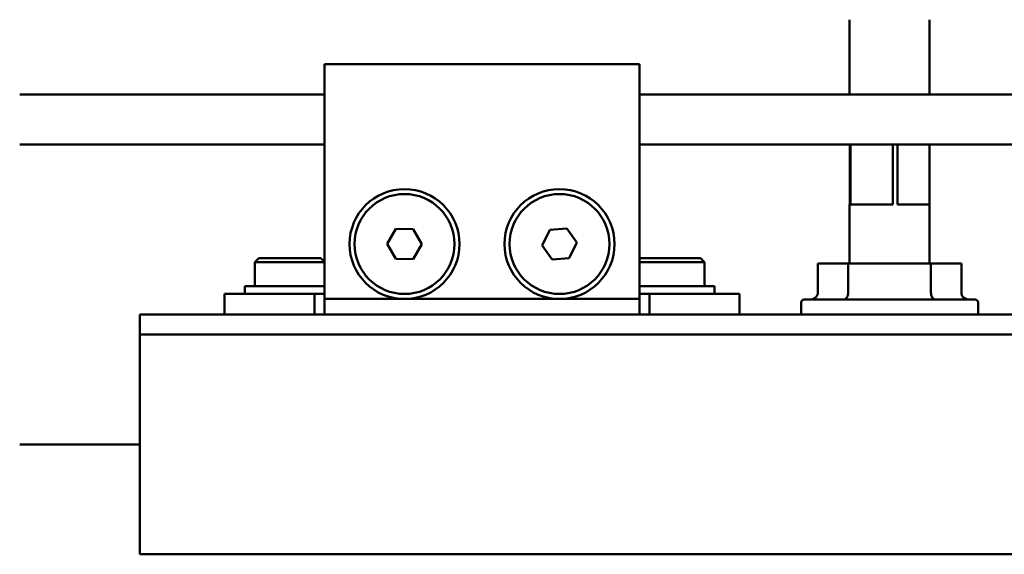
# Model space of a CAD drawing. Units: millimetres. Extents: x 10 to 1007, y -122 to 321.
# Drawn here: x 642 to 741, y -75 to -22 of the extents above; entities that cross this region are included whole.
import ezdxf

# ---------------------------------------------------------------- set-up
doc = ezdxf.new("R2010")
doc.units = ezdxf.units.MM
doc.header["$LTSCALE"] = 0.666667
doc.layers.add('Sichtbar (ISO)', color=7, linetype='Continuous', lineweight=50)

msp = doc.modelspace()

# ---------------------------------------------------------------- linework, layer by layer
at = {"layer": 'Sichtbar (ISO)'}
for p, q in [((725.3934, -29.18236), (725.3934, -21.68236)), ((733.3934, -29.18236), (733.3934, -21.68236)), ((704.37807, -26.13251), (672.87807, -26.13251)), ((672.87807, -49.63251), (672.87807, -26.13251)), ((704.37807, -26.13251), (704.37807, -49.63251)), ((672.87807, -29.18236), (642.38978, -29.18236)), ((833.31832, -29.18236), (704.37807, -29.18236)), ((642.38978, -34.18236), (672.87807, -34.18236)), ((704.37807, -34.18236), (833.31832, -34.18236)), ((725.40523, -34.18236), (725.40523, -40.18238)), ((725.47495, -40.18238), (725.47495, -34.18236)), ((729.70087, -34.18236), (729.70087, -40.18238)), ((730.19698, -40.18238), (730.19698, -34.18236)), ((733.38156, -34.18236), (733.38156, -40.18238)), ((725.3934, -40.18238), (725.40523, -40.18238)), ((725.3934, -46.08238), (725.3934, -40.18238)), ((725.47495, -40.18238), (729.70087, -40.18238)), ((730.19698, -40.18238), (733.3934, -40.18238)), ((733.3934, -46.08238), (733.3934, -40.18238)), ((679.14608, -44.11893), (680.02383, -42.62576)), ((680.02383, -42.62576), (681.75583, -42.63934)), ((681.75583, -42.63934), (682.61007, -44.14609)), ((694.65147, -44.26971), (695.39595, -42.70582)), ((695.39595, -42.70582), (697.12256, -42.56862)), ((697.12256, -42.56862), (698.10468, -43.9953)), ((680.00032, -45.62567), (679.14608, -44.11893)), ((682.61007, -44.14609), (681.73231, -45.63925)), ((695.63359, -45.69639), (694.65147, -44.26971)), ((698.10468, -43.9953), (697.3602, -45.55919)), ((666.2934, -45.53238), (665.8934, -45.93238)), ((665.8934, -45.93238), (672.87807, -45.93238)), ((665.8934, -45.93238), (665.8934, -48.33238)), ((672.4934, -45.53238), (666.2934, -45.53238)), ((672.4934, -45.53238), (672.87807, -45.91705)), ((681.73231, -45.63925), (680.00032, -45.62567)), ((697.3602, -45.55919), (695.63359, -45.69639)), ((710.4934, -45.53238), (704.37807, -45.53238)), ((704.37807, -45.93238), (710.8934, -45.93238)), ((710.4934, -45.53238), (710.8934, -45.93238)), ((710.8934, -45.93238), (710.8934, -48.33238)), ((725.25788, -46.08238), (722.21746, -46.08238)), ((722.21746, -48.98238), (722.21746, -46.08238)), ((733.52892, -46.08238), (725.25788, -46.08238)), ((725.25788, -48.98238), (725.25788, -46.08238)), ((733.52892, -48.98238), (733.52892, -46.08238)), ((736.56934, -46.08238), (733.52892, -46.08238)), ((736.56934, -48.98238), (736.56934, -46.08238)), ((671.87807, -49.13238), (662.87807, -49.13238)), ((662.87807, -49.13238), (662.87807, -51.18238)), ((664.8934, -48.33238), (672.87807, -48.33238)), ((664.8934, -49.13238), (664.8934, -48.33238)), ((671.87807, -49.13238), (672.87807, -49.13238)), ((671.87807, -51.18238), (671.87807, -49.13238)), ((711.8934, -48.33238), (704.37807, -48.33238)), ((704.37807, -49.13238), (705.37807, -49.13238)), ((714.37807, -49.13238), (705.37807, -49.13238)), ((705.37807, -49.13238), (705.37807, -51.18238)), ((711.8934, -48.33238), (711.8934, -49.13238)), ((714.37807, -49.13238), (714.37807, -51.18238)), ((672.87807, -51.18238), (672.87807, -49.63251)), ((680.87807, -49.63251), (672.87807, -49.63251)), ((696.37807, -49.63251), (680.87807, -49.63251)), ((704.37807, -49.63251), (696.37807, -49.63251)), ((704.37807, -49.63251), (704.37807, -51.18238)), ((720.5434, -49.98238), (720.5434, -51.18238)), ((720.8434, -49.68238), (737.9434, -49.68238)), ((738.2434, -49.98238), (738.2434, -51.18238)), ((662.87807, -51.18238), (654.3934, -51.18238)), ((654.3934, -51.48238), (654.3934, -51.18238)), ((662.87807, -51.18238), (671.87807, -51.18238)), ((672.87807, -51.18238), (671.87807, -51.18238)), ((704.37807, -51.18238), (672.87807, -51.18238)), ((705.37807, -51.18238), (704.37807, -51.18238)), ((705.37807, -51.18238), (714.37807, -51.18238)), ((725.03077, -51.18238), (714.37807, -51.18238)), ((733.75603, -51.18238), (725.03077, -51.18238)), ((804.3934, -51.18238), (733.75603, -51.18238)), ((654.3934, -51.48238), (654.3934, -52.88238)), ((654.3934, -52.88238), (654.3934, -53.17903)), ((654.3934, -53.18925), (654.3934, -53.17903)), ((654.3934, -53.17903), (804.3934, -53.17903)), ((654.3934, -53.18925), (654.3934, -53.5303)), ((654.3934, -53.82008), (654.3934, -53.5303)), ((654.3934, -53.82008), (654.3934, -74.88238)), ((654.3934, -64.18238), (642.38978, -64.18238)), ((654.3934, -75.18238), (654.3934, -74.88238)), ((654.3934, -75.18238), (804.3934, -75.18238))]:
    msp.add_line(p, q, dxfattribs=at)
for centre, radius in [((680.87807, -44.13251), 5.5), ((680.87807, -44.13251), 5), ((696.37807, -44.13251), 5.5), ((696.37807, -44.13251), 5)]:
    msp.add_circle(centre, radius, dxfattribs=at)
for centre, start, end in [((720.8434, -49.98238), 90, 180), ((737.9434, -49.98238), 0, 90)]:
    msp.add_arc(centre, 0.3, start, end, dxfattribs=at)
for centre, major_axis, ratio, start_param, end_param in [((721.44466, -48.98238), (0.77279, 0), 0.90580427, 4.71238898, 6.28318531), ((724.81251, -48.98238), (0, -0.7), 0.63623415, 0, 1.57079633), ((733.97429, -48.98238), (0, -0.7), 0.63623415, 4.71238898, 6.28318531), ((737.34214, -48.98238), (-0.77279, 0), 0.90580427, 0, 1.57079633)]:
    msp.add_ellipse(centre, major_axis=major_axis, ratio=ratio, start_param=start_param, end_param=end_param, dxfattribs=at)

doc.saveas('drawing.dxf')
